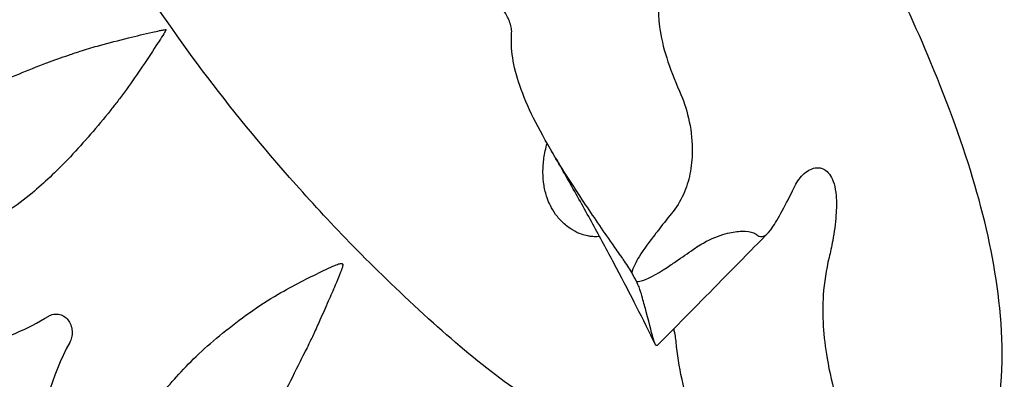
# Model space of a CAD drawing. Units: millimetres. Extents: x 55021 to 56357, y 33230 to 33242.
# Drawn here: x 56350 to 56351, y 33235 to 33236 of the extents above; entities that cross this region are included whole.
import ezdxf

# ---------------------------------------------------------------- set-up
doc = ezdxf.new("R2010")
doc.units = ezdxf.units.MM
doc.layers.add('2-VIS', color=7, linetype='Continuous')

msp = doc.modelspace()

# ---------------------------------------------------------------- linework, layer by layer
at = {"layer": '2-VIS'}
msp.add_ellipse((56350.41418, 33235.5346), major_axis=(-0.22093, 0.31499), ratio=0.284273, start_param=-1.967898, end_param=-1.959093, dxfattribs=at)
for points, knots in [([(56350.68226, 33235.40068), (56350.68779, 33235.40922), (56350.69095, 33235.41806), (56350.69573, 33235.43984), (56350.69552, 33235.45228), (56350.69139, 33235.48813), (56350.6839, 33235.51218), (56350.66383, 33235.56053), (56350.65201, 33235.58404), (56350.62535, 33235.6301), (56350.61076, 33235.65259), (56350.57979, 33235.69558), (56350.56345, 33235.71608), (56350.53002, 33235.75376), (56350.51295, 33235.77087), (56350.47803, 33235.80094), (56350.46049, 33235.81354), (56350.43311, 33235.82674), (56350.42398, 33235.83021), (56350.4036, 33235.83439), (56350.39206, 33235.83515), (56350.37955, 33235.83227)], [0.114607, 0.114607, 0.114607, 0.114607, 0.255661, 0.255661, 0.482861, 0.482861, 0.908459, 0.908459, 1.272857, 1.272857, 1.615123, 1.615123, 1.953651, 1.953651, 2.298731, 2.298731, 2.671309, 2.671309, 2.849147, 2.849147, 3.026985, 3.026985, 3.026985, 3.026985]), ([(56350.51952, 33235.45781), (56350.50292, 33235.47277), (56350.49023, 33235.4859), (56350.46801, 33235.5106), (56350.45858, 33235.52215), (56350.44111, 33235.54517), (56350.43311, 33235.55662), (56350.4175, 33235.58094), (56350.4099, 33235.59377), (56350.39435, 33235.62313), (56350.38639, 33235.63956), (56350.37805, 33235.66028)], [2.459037, 2.459037, 2.459037, 2.459037, 2.732266, 2.732266, 3.005494, 3.005494, 3.278722, 3.278722, 3.55195, 3.55195, 3.825178, 3.825178, 3.825178, 3.825178]), ([(56350.59306, 33235.57185), (56350.59163, 33235.56922), (56350.59056, 33235.56648), (56350.58876, 33235.55915), (56350.58858, 33235.55442), (56350.59012, 33235.54315), (56350.59226, 33235.53658), (56350.59543, 33235.52949)], [0, 0, 0, 0, 15.650068, 15.650068, 39.909744, 39.909744, 69.381789, 69.381789, 69.381789, 69.381789]), ([(56350.54362, 33235.54755), (56350.54365, 33235.5478), (56350.54364, 33235.54809), (56350.54356, 33235.54892), (56350.54344, 33235.54952), (56350.54307, 33235.55075), (56350.54284, 33235.55136), (56350.54231, 33235.55252), (56350.54203, 33235.55304), (56350.54142, 33235.55403), (56350.5411, 33235.55448), (56350.54041, 33235.5553), (56350.54006, 33235.55565), (56350.53936, 33235.55619), (56350.53903, 33235.55636), (56350.53851, 33235.5565), (56350.5383, 33235.55649), (56350.53813, 33235.55641)], [-15.878948, -15.878948, -15.878948, -15.878948, -14.307027, -14.307027, -11.859671, -11.859671, -9.748597, -9.748597, -7.966894, -7.966894, -6.177842, -6.177842, -4.16572, -4.16572, -1.941794, -1.941794, 0, 0, 0, 0]), ([(56350.3666, 33235.521), (56350.36858, 33235.52254), (56350.37067, 33235.52399), (56350.3761, 33235.52739), (56350.37955, 33235.52927), (56350.38851, 33235.53365), (56350.39422, 33235.53602), (56350.40234, 33235.53905), (56350.4046, 33235.53986), (56350.4075, 33235.54086), (56350.40812, 33235.54107), (56350.40951, 33235.54154), (56350.41015, 33235.54176), (56350.41281, 33235.54259), (56350.41464, 33235.54312), (56350.41933, 33235.54441), (56350.42234, 33235.54519), (56350.42781, 33235.54655), (56350.43033, 33235.54716), (56350.43344, 33235.54787), (56350.43421, 33235.54804), (56350.4353, 33235.54826), (56350.43575, 33235.54836), (56350.43633, 33235.54846), (56350.43659, 33235.5485), (56350.43677, 33235.54851), (56350.43679, 33235.54851), (56350.43682, 33235.54851), (56350.43683, 33235.54851), (56350.43684, 33235.54851), (56350.43685, 33235.54851), (56350.43687, 33235.54851), (56350.43687, 33235.54851), (56350.43688, 33235.5485), (56350.43688, 33235.5485), (56350.43688, 33235.5485), (56350.43688, 33235.5485), (56350.43688, 33235.5485), (56350.43689, 33235.5485), (56350.43689, 33235.5485), (56350.43689, 33235.5485), (56350.43689, 33235.54849), (56350.43689, 33235.54849), (56350.43689, 33235.54847), (56350.43689, 33235.54847), (56350.43688, 33235.54845), (56350.43688, 33235.54844), (56350.43687, 33235.54842), (56350.43686, 33235.5484), (56350.43683, 33235.54832), (56350.43678, 33235.54823), (56350.43666, 33235.54799), (56350.43654, 33235.54778), (56350.43584, 33235.5466), (56350.43471, 33235.54482), (56350.43168, 33235.54021), (56350.43003, 33235.53775), (56350.42675, 33235.53296), (56350.42507, 33235.53055), (56350.42267, 33235.52729), (56350.42188, 33235.52624), (56350.4206, 33235.52462), (56350.41986, 33235.52369), (56350.4149, 33235.51758), (56350.41077, 33235.51281), (56350.40296, 33235.50463), (56350.39929, 33235.50111), (56350.39314, 33235.49599), (56350.39068, 33235.49413), (56350.3874, 33235.49197), (56350.3866, 33235.49146), (56350.38579, 33235.49098)], [174.301286, 174.301286, 174.301286, 174.301286, 210.819221, 210.819221, 265.383152, 265.383152, 348.364476, 348.364476, 380.240671, 380.240671, 389.115366, 389.115366, 399.939274, 399.939274, 420.170995, 420.170995, 453.597444, 453.597444, 482.029298, 482.029298, 490.870002, 490.870002, 495.666619, 495.666619, 498.185995, 498.185995, 498.486035, 498.486035, 498.628703, 498.628703, 498.765941, 498.765941, 498.865692, 498.865692, 498.901016, 498.901016, 498.920371, 498.920371, 498.930831, 498.930831, 498.951151, 498.951151, 498.989112, 498.989112, 499.044381, 499.044381, 499.105758, 499.105758, 499.212215, 499.212215, 499.765245, 499.765245, 501.268285, 501.268285, 510.501556, 510.501556, 520.956072, 520.956072, 531.608307, 531.608307, 536.513174, 536.513174, 539.828832, 539.828832, 555.868475, 555.868475, 569.71773, 569.71773, 578.766139, 578.766139, 581.675753, 581.675753, 581.675753, 581.675753]), ([(56350.57815, 33235.47743), (56350.57814, 33235.47745), (56350.57813, 33235.47747), (56350.57795, 33235.47772), (56350.57783, 33235.47789), (56350.5767, 33235.47951), (56350.57573, 33235.4809), (56350.5717, 33235.4867), (56350.56874, 33235.49101), (56350.56248, 33235.50038), (56350.55928, 33235.50536), (56350.5519, 33235.51778), (56350.54835, 33235.52477), (56350.54405, 33235.53724), (56350.54321, 33235.5426), (56350.54362, 33235.54755)], [0, 0, 0, 0, 0.057731, 0.057731, 0.563914, 0.563914, 4.201635, 4.201635, 15.699304, 15.699304, 29.819535, 29.819535, 52.386065, 52.386065, 73.520698, 73.520698, 73.520698, 73.520698]), ([(56350.59543, 33235.52949), (56350.59661, 33235.52685), (56350.59755, 33235.52407), (56350.59894, 33235.51811), (56350.59935, 33235.51491), (56350.5994, 33235.50939), (56350.59922, 33235.50707), (56350.59843, 33235.50262), (56350.59784, 33235.50047), (56350.5961, 33235.49626), (56350.59494, 33235.49422), (56350.59347, 33235.49237)], [61.476535, 61.476535, 61.476535, 61.476535, 72.420252, 72.420252, 84.108915, 84.108915, 92.415428, 92.415428, 100.304479, 100.304479, 108.52619, 108.52619, 108.52619, 108.52619]), ([(56350.57077, 33235.48461), (56350.5705, 33235.48458), (56350.57023, 33235.48455), (56350.56966, 33235.48453), (56350.56937, 33235.48453), (56350.56881, 33235.48454), (56350.56854, 33235.48456), (56350.56788, 33235.48463), (56350.5675, 33235.48469), (56350.56645, 33235.48489), (56350.56581, 33235.48508), (56350.56424, 33235.48564), (56350.56333, 33235.48608), (56350.56143, 33235.48722), (56350.56045, 33235.48795), (56350.55869, 33235.48958), (56350.55789, 33235.49047), (56350.55654, 33235.49234), (56350.55601, 33235.49325), (56350.55518, 33235.49495), (56350.55485, 33235.49576), (56350.55414, 33235.49783), (56350.55383, 33235.49911), (56350.5534, 33235.50175), (56350.5533, 33235.50311), (56350.55328, 33235.50592), (56350.55339, 33235.50737), (56350.55381, 33235.51034), (56350.55414, 33235.51186), (56350.55455, 33235.51334), (56350.55456, 33235.51335), (56350.55456, 33235.51336)], [4.627099, 4.627099, 4.627099, 4.627099, 5.454149, 5.454149, 6.325555, 6.325555, 7.211197, 7.211197, 8.590051, 8.590051, 11.204887, 11.204887, 15.0686, 15.0686, 19.26814, 19.26814, 23.009829, 23.009829, 26.418185, 26.418185, 29.427831, 29.427831, 34.040815, 34.040815, 38.997097, 38.997097, 44.451967, 44.451967, 50.464508, 50.464508, 50.52009, 50.52009, 50.52009, 50.52009]), ([(56350.58796, 33235.45131), (56350.5861, 33235.45512), (56350.58417, 33235.45898), (56350.58019, 33235.46681), (56350.57814, 33235.47077), (56350.57391, 33235.47878), (56350.57174, 33235.48283), (56350.56728, 33235.49099), (56350.565, 33235.49511), (56350.56031, 33235.50341), (56350.55792, 33235.50758), (56350.55547, 33235.51178)], [1.0633475, 1.0633475, 1.0633475, 1.0633475, 1.1071201, 1.1071201, 1.1508927, 1.1508927, 1.1946653, 1.1946653, 1.238438, 1.238438, 1.2822106, 1.2822106, 1.2822106, 1.2822106]), ([(56350.6314, 33235.50073), (56350.63178, 33235.50147), (56350.63221, 33235.50215), (56350.63322, 33235.50343), (56350.63381, 33235.50401), (56350.63568, 33235.50542), (56350.63702, 33235.50589), (56350.63906, 33235.50579), (56350.63986, 33235.50555), (56350.64115, 33235.50462), (56350.64165, 33235.50409), (56350.64252, 33235.50268), (56350.64287, 33235.50186), (56350.64348, 33235.49976), (56350.64367, 33235.4985), (56350.64394, 33235.49533), (56350.6439, 33235.49326), (56350.64357, 33235.48859), (56350.64321, 33235.48594), (56350.64241, 33235.48148), (56350.64203, 33235.4797), (56350.64162, 33235.47808)], [-65.171704, -65.171704, -65.171704, -65.171704, -60.291268, -60.291268, -54.793116, -54.793116, -44.092088, -44.092088, -37.675697, -37.675697, -33.205172, -33.205172, -28.933386, -28.933386, -23.705349, -23.705349, -16.040551, -16.040551, -6.810837, -6.810837, 0, 0, 0, 0]), ([(56350.61933, 33235.48515), (56350.62087, 33235.48379), (56350.62234, 33235.4847), (56350.62532, 33235.4892), (56350.62639, 33235.49111), (56350.62875, 33235.49555), (56350.63, 33235.498), (56350.6314, 33235.50073)], [0, 0, 0, 0, 36.36487, 36.36487, 53.635252, 53.635252, 69.416634, 69.416634, 69.416634, 69.416634]), ([(56350.59347, 33235.49237), (56350.59202, 33235.49053), (56350.59062, 33235.48876), (56350.58886, 33235.48649), (56350.58862, 33235.4862), (56350.5881, 33235.48553), (56350.58801, 33235.48541), (56350.5879, 33235.48526)], [0, 0, 0, 0, 8.114926, 8.114926, 9.63786, 9.63786, 10.625601, 10.625601, 10.625601, 10.625601]), ([(56350.5879, 33235.48526), (56350.5863, 33235.48323), (56350.58441, 33235.48069), (56350.58201, 33235.47679), (56350.58104, 33235.47497), (56350.5807, 33235.47347)], [0, 0, 0, 0, 8.937303, 8.937303, 14.993237, 14.993237, 14.993237, 14.993237]), ([(56350.62271, 33235.48562), (56350.62048, 33235.48335), (56350.61826, 33235.48109), (56350.60937, 33235.47203), (56350.60268, 33235.46522), (56350.59347, 33235.45592), (56350.591, 33235.45343), (56350.58852, 33235.45095)], [0, 0, 0, 0, 10.000002, 10.000002, 40.001379, 40.001379, 50.943656, 50.943656, 50.943656, 50.943656]), ([(56350.59978, 33235.48067), (56350.60116, 33235.48163), (56350.6025, 33235.48244), (56350.60617, 33235.48435), (56350.60836, 33235.48513), (56350.61193, 33235.48602), (56350.61341, 33235.48621), (56350.61621, 33235.48628), (56350.61744, 33235.48609), (56350.61874, 33235.48558), (56350.61908, 33235.48538), (56350.61933, 33235.48515)], [0, 0, 0, 0, 6.303303, 6.303303, 17.956124, 17.956124, 28.146645, 28.146645, 40.780986, 40.780986, 46.831, 46.831, 46.831, 46.831]), ([(56350.59292, 33235.47594), (56350.59316, 33235.47611), (56350.59369, 33235.47647), (56350.59624, 33235.47821), (56350.59797, 33235.47941), (56350.59978, 33235.48067)], [0, 0, 0, 0, 1.08548, 1.08548, 4.160715, 4.160715, 4.160715, 4.160715]), ([(56350.48494, 33235.47379), (56350.48545, 33235.47404), (56350.48595, 33235.47428), (56350.48727, 33235.4749), (56350.48823, 33235.47535), (56350.48963, 33235.47593), (56350.49011, 33235.47611), (56350.49074, 33235.47628), (56350.49094, 33235.47631), (56350.49116, 33235.47629), (56350.49123, 33235.47627), (56350.49132, 33235.47622), (56350.49135, 33235.47619), (56350.49141, 33235.47612), (56350.49143, 33235.47607), (56350.49147, 33235.47595), (56350.49148, 33235.47587), (56350.49147, 33235.47559), (56350.49142, 33235.47535), (56350.49122, 33235.47462), (56350.49096, 33235.4739), (56350.49009, 33235.47176), (56350.48962, 33235.47065), (56350.48847, 33235.46798), (56350.48773, 33235.46628), (56350.48614, 33235.46266), (56350.48527, 33235.46069), (56350.48379, 33235.45736), (56350.48315, 33235.45595), (56350.48196, 33235.45338), (56350.48138, 33235.45214), (56350.48048, 33235.45031), (56350.47954, 33235.44843), (56350.47511, 33235.43958), (56350.47186, 33235.43324), (56350.46594, 33235.42236), (56350.46326, 33235.41769), (56350.45815, 33235.40959), (56350.4557, 33235.40603), (56350.45185, 33235.40128), (56350.45054, 33235.39979), (56350.44835, 33235.39756), (56350.44749, 33235.39675), (56350.44594, 33235.39542), (56350.44546, 33235.39503), (56350.4439, 33235.39389), (56350.44287, 33235.39322), (56350.44018, 33235.39155), (56350.43839, 33235.39056), (56350.43523, 33235.3889), (56350.43377, 33235.38819), (56350.4311, 33235.38694), (56350.4298, 33235.38637), (56350.42829, 33235.38578), (56350.42793, 33235.38564), (56350.42755, 33235.38552), (56350.42751, 33235.3855), (56350.42746, 33235.38549)], [458.543915, 458.543915, 458.543915, 458.543915, 464.424177, 464.424177, 474.028047, 474.028047, 480.541452, 480.541452, 485.213239, 485.213239, 487.515855, 487.515855, 489.545774, 489.545774, 492.157754, 492.157754, 495.444388, 495.444388, 502.200358, 502.200358, 516.14429, 516.14429, 528.327319, 528.327319, 547.678008, 547.678008, 569.814469, 569.814469, 585.701731, 585.701731, 599.201619, 599.201619, 607.02874, 607.02874, 627.730224, 627.730224, 644.080232, 644.080232, 658.08605, 658.08605, 664.983487, 664.983487, 669.249012, 669.249012, 672.462456, 672.462456, 677.591212, 677.591212, 686.366488, 686.366488, 693.604773, 693.604773, 699.919076, 699.919076, 701.682508, 701.682508, 701.921674, 701.921674, 701.921674, 701.921674]), ([(56350.5807, 33235.47347), (56350.58031, 33235.47414), (56350.57989, 33235.47481), (56350.57903, 33235.47615), (56350.57859, 33235.4768), (56350.57815, 33235.47743)], [0, 0, 0, 0, 2.37727, 2.37727, 4.769055, 4.769055, 4.769055, 4.769055]), ([(56350.5822, 33235.47069), (56350.58281, 33235.47066), (56350.5835, 33235.47082), (56350.58633, 33235.47172), (56350.5894, 33235.47354), (56350.59292, 33235.47594)], [0, 0, 0, 0, 2.467988, 2.467988, 11.770032, 11.770032, 11.770032, 11.770032]), ([(56350.64162, 33235.47808), (56350.64069, 33235.47437), (56350.64009, 33235.47051), (56350.63943, 33235.46028), (56350.63985, 33235.45377), (56350.64243, 33235.43867), (56350.64491, 33235.43013), (56350.64815, 33235.4213)], [0, 0, 0, 0, 15.650068, 15.650068, 39.909744, 39.909744, 69.381789, 69.381789, 69.381789, 69.381789]), ([(56350.42621, 33235.38553), (56350.426, 33235.38604), (56350.42585, 33235.38659), (56350.42543, 33235.38816), (56350.4252, 33235.38921), (56350.42456, 33235.3923), (56350.42421, 33235.3944), (56350.42362, 33235.39892), (56350.42338, 33235.40137), (56350.42326, 33235.406), (56350.42329, 33235.40813), (56350.42378, 33235.41182), (56350.42409, 33235.41319), (56350.4248, 33235.41584), (56350.42522, 33235.41715), (56350.4264, 33235.42036), (56350.42722, 33235.42223), (56350.42912, 33235.42603), (56350.43023, 33235.42797), (56350.43272, 33235.43192), (56350.43414, 33235.43392), (56350.43727, 33235.438), (56350.43901, 33235.44005), (56350.4428, 33235.44422), (56350.44488, 33235.44632), (56350.44938, 33235.45055), (56350.45182, 33235.45267), (56350.45702, 33235.4569), (56350.45979, 33235.459), (56350.46549, 33235.46303), (56350.46843, 33235.465), (56350.47382, 33235.4681), (56350.47616, 33235.46935), (56350.48064, 33235.47167), (56350.48278, 33235.47274), (56350.48494, 33235.47379)], [0, 0, 0, 0, 2.607856, 2.607856, 7.425656, 7.425656, 16.599387, 16.599387, 26.507285, 26.507285, 34.012854, 34.012854, 38.471561, 38.471561, 43.001761, 43.001761, 49.662589, 49.662589, 56.95462, 56.95462, 65.011517, 65.011517, 73.879834, 73.879834, 83.619774, 83.619774, 94.249028, 94.249028, 105.548112, 105.548112, 116.70796, 116.70796, 124.973245, 124.973245, 132.40961, 132.40961, 132.40961, 132.40961]), ([(56350.58344, 33235.46762), (56350.58333, 33235.46802), (56350.58316, 33235.46849), (56350.58275, 33235.46952), (56350.58249, 33235.47009), (56350.5822, 33235.47069)], [0, 0, 0, 0, 2.392868, 2.392868, 4.771219, 4.771219, 4.771219, 4.771219]), ([(56350.32871, 33235.46734), (56350.32872, 33235.46733), (56350.32874, 33235.46732), (56350.32895, 33235.46716), (56350.3291, 33235.46705), (56350.33045, 33235.46603), (56350.33162, 33235.46518), (56350.33655, 33235.46175), (56350.34031, 33235.45946), (56350.34872, 33235.45518), (56350.35337, 33235.45338), (56350.3655, 33235.45034), (56350.37286, 33235.45011), (56350.38718, 33235.45301), (56350.39393, 33235.45588), (56350.4007, 33235.46001)], [0, 0, 0, 0, 0.057731, 0.057731, 0.563914, 0.563914, 4.201635, 4.201635, 15.699303, 15.699303, 29.819533, 29.819533, 52.38606, 52.38606, 73.520692, 73.520692, 73.520692, 73.520692]), ([(56350.58852, 33235.45095), (56350.5885, 33235.45092), (56350.58847, 33235.45091), (56350.58818, 33235.45074), (56350.5879, 33235.45128), (56350.587, 33235.45417), (56350.58627, 33235.4572), (56350.58483, 33235.46265), (56350.58444, 33235.46408), (56350.58375, 33235.46656), (56350.58352, 33235.46737), (56350.58344, 33235.46762)], [42.010555, 42.010555, 42.010555, 42.010555, 43.7884, 43.7884, 64.92838, 64.92838, 95.294489, 95.294489, 105.006631, 105.006631, 110.990692, 110.990692, 110.990692, 110.990692]), ([(56350.4007, 33235.46001), (56350.40104, 33235.46022), (56350.40141, 33235.46038), (56350.4024, 33235.46067), (56350.40305, 33235.46072), (56350.40429, 33235.46052), (56350.40486, 33235.4603), (56350.40586, 33235.45967), (56350.40628, 33235.4593), (56350.407, 33235.45839), (56350.40729, 33235.45787), (56350.40774, 33235.4567), (56350.40788, 33235.45605), (56350.40796, 33235.4547), (56350.4079, 33235.45402), (56350.40761, 33235.45282), (56350.40741, 33235.4523), (56350.40716, 33235.45184)], [-15.878948, -15.878948, -15.878948, -15.878948, -14.307027, -14.307027, -11.859671, -11.859671, -9.748597, -9.748597, -7.966894, -7.966894, -6.177842, -6.177842, -4.16572, -4.16572, -1.941794, -1.941794, 0, 0, 0, 0]), ([(56350.59291, 33235.41651), (56350.59257, 33235.41653), (56350.59223, 33235.41656), (56350.58172, 33235.41751), (56350.57219, 33235.42116), (56350.54865, 33235.43372), (56350.53431, 33235.44445), (56350.51921, 33235.45809), (56350.5191, 33235.45819), (56350.519, 33235.45828)], [8.0804227, 8.0804227, 8.0804227, 8.0804227, 8.0895995, 8.0895995, 8.3639939, 8.3639939, 8.7444202, 8.7444202, 8.7470641, 8.7470641, 8.7470641, 8.7470641]), ([(56350.5944, 33235.45204), (56350.59436, 33235.45242), (56350.59431, 33235.45283), (56350.59415, 33235.45395), (56350.59401, 33235.4547), (56350.59378, 33235.45569), (56350.59372, 33235.4559), (56350.59367, 33235.45612)], [-15.879001, -15.879001, -15.879001, -15.879001, -14.310013, -14.310013, -11.865876, -11.865876, -11.189993, -11.189993, -11.189993, -11.189993]), ([(56350.40716, 33235.45184), (56350.40143, 33235.44131), (56350.39834, 33235.43013), (56350.39779, 33235.41204), (56350.39826, 33235.40603), (56350.40081, 33235.39113), (56350.40348, 33235.38225), (56350.4082, 33235.3705), (56350.40943, 33235.36766), (56350.41156, 33235.36308), (56350.41224, 33235.36167), (56350.41247, 33235.36122)], [0, 0, 0, 0, 43.7884, 43.7884, 64.92838, 64.92838, 95.294489, 95.294489, 105.006631, 105.006631, 110.990692, 110.990692, 110.990692, 110.990692]), ([(56350.63135, 33235.36146), (56350.63134, 33235.36148), (56350.63133, 33235.36151), (56350.63118, 33235.36178), (56350.63108, 33235.36197), (56350.63009, 33235.36377), (56350.62924, 33235.36534), (56350.62569, 33235.37189), (56350.62299, 33235.37688), (56350.61714, 33235.38801), (56350.61403, 33235.39411), (56350.60652, 33235.40983), (56350.60255, 33235.41917), (56350.59684, 33235.43662), (56350.59507, 33235.44452), (56350.5944, 33235.45204)], [0, 0, 0, 0, 0.057731, 0.057731, 0.563913, 0.563913, 4.201632, 4.201632, 15.699293, 15.699293, 29.819514, 29.819514, 52.386028, 52.386028, 73.520647, 73.520647, 73.520647, 73.520647])]:
    msp.add_open_spline(points, degree=3, knots=knots, dxfattribs=at)

doc.saveas('drawing.dxf')
